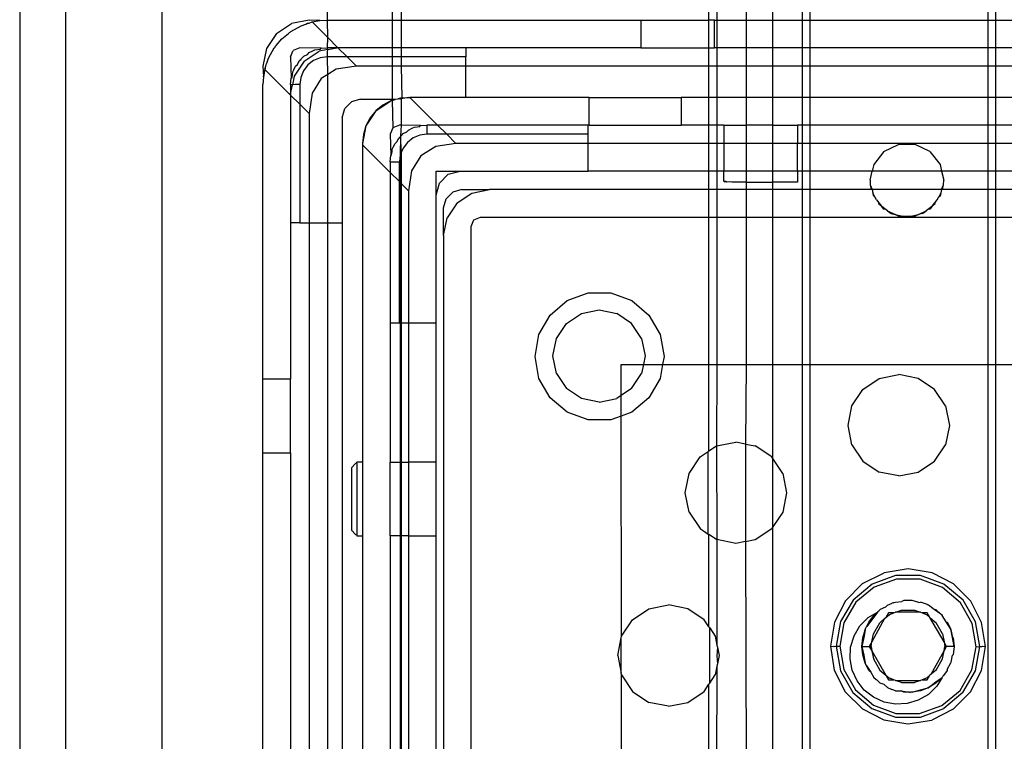
# Model space of a CAD drawing. Extents: x -127 to 111, y -46 to 49.
# Drawn here: x 95 to 97, y 18 to 20 of the extents above; entities that cross this region are included whole.
import ezdxf

# ---------------------------------------------------------------- set-up
doc = ezdxf.new("R2010")
doc.units = 0
doc.header["$MEASUREMENT"] = 0
doc.layers.get('0').update_dxf_attribs({"linetype": 'CONTINUOUS'})

msp = doc.modelspace()

# ---------------------------------------------------------------- linework, layer by layer
for p, q in [((94.9632, 19.9157), (94.9632, 16.963)), ((95.0617, 16.963), (95.0617, 19.9157)), ((95.2669, 19.9157), (95.2669, 16.963)), ((95.6207, 19.7858), (95.6212, 19.9157)), ((95.759, 19.9157), (95.759, 19.7858)), ((95.7787, 19.7858), (95.7787, 19.9157)), ((96.4358, 19.7858), (96.4358, 19.9157)), ((96.4529, 19.9157), (96.4529, 19.7858)), ((96.5154, 19.9157), (96.5154, 19.7858)), ((96.5722, 19.7858), (96.5722, 19.9157)), ((96.6347, 19.9157), (96.6347, 19.7858)), ((96.6518, 19.7858), (96.6518, 19.9157)), ((97.0317, 19.9157), (97.0317, 19.7858)), ((97.0487, 19.7858), (97.0487, 19.9157)), ((95.5117, 19.757), (95.5437, 19.7783)), ((95.5426, 19.7615), (95.5645, 19.7738)), ((95.5813, 19.7858), (95.5437, 19.7783)), ((95.5645, 19.7738), (95.5747, 19.7773)), ((95.5747, 19.7773), (95.5781, 19.779)), ((95.5781, 19.779), (95.5813, 19.7795)), ((95.6043, 19.7848), (95.5813, 19.7858)), ((95.5813, 19.7795), (95.5881, 19.7819)), ((95.5881, 19.7819), (95.6043, 19.7848)), ((95.5881, 19.7819), (95.6212, 19.7487)), ((95.6043, 19.7848), (95.6207, 19.7858)), ((95.6207, 19.7858), (95.759, 19.7858)), ((95.6212, 19.7487), (95.6207, 19.7858)), ((95.759, 19.7858), (95.7787, 19.7858)), ((95.759, 19.7858), (95.759, 19.7267)), ((95.7787, 19.7267), (95.7787, 19.7858)), ((95.7787, 19.7858), (96.29, 19.7858)), ((96.29, 19.7858), (96.29, 19.7267)), ((96.29, 19.7858), (96.4358, 19.7858)), ((96.4358, 19.7267), (96.4358, 19.7858)), ((96.4475, 19.7858), (96.4358, 19.7858)), ((96.4475, 19.7858), (96.4529, 19.7858)), ((96.4475, 19.7267), (96.4475, 19.7858)), ((96.4529, 19.7858), (96.5154, 19.7858)), ((96.4529, 19.7858), (96.4529, 19.7267)), ((96.5154, 19.7858), (96.5722, 19.7858)), ((96.5154, 19.7858), (96.5154, 19.7267)), ((96.5722, 19.7858), (96.6347, 19.7858)), ((96.5722, 19.7267), (96.5722, 19.7858)), ((96.6347, 19.7858), (96.6347, 19.7267)), ((96.6347, 19.7858), (96.6518, 19.7858)), ((96.6518, 19.7858), (97.0317, 19.7858)), ((96.6518, 19.7267), (96.6518, 19.7858)), ((97.0317, 19.7858), (97.0317, 19.7267)), ((97.0317, 19.7858), (97.0487, 19.7858)), ((97.0487, 19.7858), (97.1112, 19.7858)), ((97.0487, 19.7267), (97.0487, 19.7858)), ((95.5117, 19.757), (95.4904, 19.725)), ((95.5233, 19.7454), (95.5376, 19.7573)), ((95.5376, 19.7573), (95.5397, 19.7595)), ((95.5397, 19.7595), (95.5408, 19.76)), ((95.5408, 19.76), (95.5426, 19.7615)), ((95.5092, 19.729), (95.5114, 19.7311)), ((95.5114, 19.7311), (95.5233, 19.7454)), ((95.6207, 19.7267), (95.6212, 19.7487)), ((95.6212, 19.7487), (95.6432, 19.7267)), ((95.4904, 19.725), (95.4829, 19.6874)), ((95.4949, 19.7042), (95.5072, 19.7261)), ((95.5072, 19.7261), (95.5087, 19.7279)), ((95.5087, 19.7279), (95.5092, 19.729)), ((95.542, 19.707), (95.5477, 19.721)), ((95.5617, 19.7267), (95.5477, 19.721)), ((95.607, 19.7255), (95.5617, 19.7267)), ((95.5701, 19.7083), (95.5778, 19.7122)), ((95.5708, 19.6979), (95.6027, 19.7192)), ((95.5778, 19.7122), (95.5813, 19.7162)), ((95.5813, 19.7162), (95.5893, 19.7199)), ((95.5893, 19.7199), (95.5906, 19.7207)), ((95.5906, 19.7207), (95.5938, 19.722)), ((95.5938, 19.722), (95.6056, 19.7237)), ((95.6216, 19.723), (95.6027, 19.7192)), ((95.6056, 19.7237), (95.607, 19.7255)), ((95.607, 19.7255), (95.6207, 19.7267)), ((95.6216, 19.723), (95.6207, 19.7267)), ((95.6404, 19.7267), (95.6207, 19.7267)), ((95.6207, 19.7169), (95.6216, 19.723)), ((95.6207, 19.707), (95.6207, 19.7169)), ((95.6216, 19.723), (95.6404, 19.7267)), ((95.6432, 19.7267), (95.6404, 19.7267)), ((95.6432, 19.7267), (95.6629, 19.707)), ((95.759, 19.7267), (95.6432, 19.7267)), ((95.7787, 19.7267), (95.759, 19.7267)), ((95.759, 19.7267), (95.759, 19.707)), ((95.916, 19.7267), (95.7787, 19.7267)), ((95.7787, 19.707), (95.7787, 19.7267)), ((95.916, 19.7267), (95.916, 19.707)), ((96.29, 19.7267), (95.916, 19.7267)), ((96.29, 19.7267), (96.4358, 19.7267)), ((96.4358, 19.6874), (96.4358, 19.7267)), ((96.4358, 19.7267), (96.4475, 19.7267)), ((96.4529, 19.7267), (96.4475, 19.7267)), ((96.5154, 19.7267), (96.4529, 19.7267)), ((96.4529, 19.7267), (96.4529, 19.6874)), ((96.5722, 19.7267), (96.5154, 19.7267)), ((96.5154, 19.7267), (96.5154, 19.6874)), ((96.6347, 19.7267), (96.5722, 19.7267)), ((96.5722, 19.6874), (96.5722, 19.7267)), ((96.6347, 19.7267), (96.6347, 19.6874)), ((96.6518, 19.7267), (96.6347, 19.7267)), ((97.0317, 19.7267), (96.6518, 19.7267)), ((96.6518, 19.6874), (96.6518, 19.7267)), ((97.0317, 19.7267), (97.0317, 19.6874)), ((97.0487, 19.7267), (97.0317, 19.7267)), ((97.1112, 19.7267), (97.0487, 19.7267)), ((97.0487, 19.6874), (97.0487, 19.7267)), ((95.4892, 19.6874), (95.4897, 19.6906)), ((95.4897, 19.6906), (95.4914, 19.694)), ((95.4914, 19.694), (95.4949, 19.7042)), ((95.542, 19.707), (95.5432, 19.6617)), ((95.5708, 19.6979), (95.5495, 19.666)), ((95.5525, 19.6874), (95.5565, 19.6909)), ((95.5565, 19.6909), (95.5604, 19.6986)), ((95.5604, 19.6986), (95.5642, 19.7024)), ((95.5642, 19.7024), (95.565, 19.7037)), ((95.565, 19.7037), (95.5663, 19.7045)), ((95.5663, 19.7045), (95.5701, 19.7083)), ((95.5789, 19.6898), (95.5696, 19.6775)), ((95.5912, 19.6991), (95.5789, 19.6898)), ((95.6054, 19.705), (95.5912, 19.6991)), ((95.6207, 19.707), (95.6054, 19.705)), ((95.6629, 19.707), (95.6207, 19.707)), ((95.6212, 19.6695), (95.6207, 19.707)), ((95.6629, 19.707), (95.6826, 19.6874)), ((95.759, 19.707), (95.6629, 19.707)), ((95.7787, 19.707), (95.759, 19.707)), ((95.759, 19.707), (95.759, 19.6874)), ((95.916, 19.707), (95.7787, 19.707)), ((95.7787, 19.6874), (95.7787, 19.707)), ((95.916, 19.6874), (95.916, 19.707)), ((95.4829, 19.6874), (95.4839, 19.6644)), ((95.4868, 19.6806), (95.4839, 19.6644)), ((95.4839, 19.6644), (95.4879, 19.6795)), ((95.4868, 19.6806), (95.4892, 19.6874)), ((95.4879, 19.6795), (95.4868, 19.6806)), ((95.4879, 19.6795), (95.4892, 19.6874)), ((95.542, 19.6255), (95.4879, 19.6795)), ((95.545, 19.6631), (95.5467, 19.6749)), ((95.5467, 19.6749), (95.548, 19.6781)), ((95.548, 19.6781), (95.5488, 19.6794)), ((95.5488, 19.6794), (95.5525, 19.6874)), ((95.5696, 19.6775), (95.5637, 19.6633)), ((95.6212, 19.6695), (95.6076, 19.6611)), ((95.6395, 19.6808), (95.6212, 19.6695)), ((95.6212, 19.3527), (95.6212, 19.6695)), ((95.6826, 19.6874), (95.6395, 19.6808)), ((95.759, 19.6874), (95.6826, 19.6874)), ((95.7787, 19.6874), (95.759, 19.6874)), ((95.759, 19.6874), (95.759, 19.6165)), ((95.916, 19.6874), (95.7787, 19.6874)), ((95.78, 19.6194), (95.7787, 19.6874)), ((95.916, 19.6204), (95.916, 19.6874)), ((96.4358, 19.6874), (95.916, 19.6874)), ((96.4529, 19.6874), (96.4358, 19.6874)), ((96.4358, 19.6204), (96.4358, 19.6874)), ((96.5154, 19.6874), (96.4529, 19.6874)), ((96.4529, 19.6874), (96.4529, 19.6204)), ((96.5722, 19.6874), (96.5154, 19.6874)), ((96.5154, 19.6874), (96.5154, 19.6204)), ((96.6347, 19.6874), (96.5722, 19.6874)), ((96.5722, 19.6204), (96.5722, 19.6874)), ((96.6347, 19.6874), (96.6347, 19.6204)), ((96.6518, 19.6874), (96.6347, 19.6874)), ((97.0317, 19.6874), (96.6518, 19.6874)), ((96.6518, 19.6204), (96.6518, 19.6874)), ((97.0317, 19.6874), (97.0317, 19.6204)), ((97.0487, 19.6874), (97.0317, 19.6874)), ((97.1112, 19.6874), (97.0487, 19.6874)), ((97.0487, 19.6204), (97.0487, 19.6874)), ((95.4839, 19.6644), (95.4829, 19.648)), ((95.4829, 19.0181), (95.4829, 19.648)), ((95.542, 19.648), (95.5432, 19.6617)), ((95.5457, 19.6471), (95.542, 19.648)), ((95.542, 19.648), (95.542, 19.6283)), ((95.542, 19.6283), (95.5457, 19.6471)), ((95.5432, 19.6617), (95.545, 19.6631)), ((95.5495, 19.666), (95.5457, 19.6471)), ((95.5518, 19.648), (95.5457, 19.6471)), ((95.5617, 19.648), (95.5518, 19.648)), ((95.5637, 19.6633), (95.5617, 19.648)), ((95.5617, 19.648), (95.5617, 19.6058)), ((95.6076, 19.6611), (95.5879, 19.6292)), ((95.542, 19.6283), (95.542, 19.6255)), ((95.542, 19.6255), (95.542, 19.3527)), ((95.5617, 19.6058), (95.542, 19.6255)), ((95.5879, 19.6292), (95.5813, 19.5861)), ((95.5813, 19.5861), (95.5617, 19.6058)), ((95.5617, 19.6058), (95.5617, 19.3527)), ((95.6575, 19.5968), (95.6719, 19.6112)), ((95.6916, 19.6165), (95.6719, 19.6112)), ((95.6916, 19.6165), (95.759, 19.6165)), ((95.7243, 19.5916), (95.7563, 19.6129)), ((95.7563, 19.6129), (95.7392, 19.6038)), ((95.759, 19.6138), (95.7563, 19.6129)), ((95.759, 19.6165), (95.7664, 19.6165)), ((95.759, 19.6165), (95.759, 19.6138)), ((95.759, 19.6138), (95.7655, 19.6157)), ((95.759, 19.6138), (95.7603, 19.5556)), ((95.7664, 19.6165), (95.7655, 19.6157)), ((95.7664, 19.6165), (95.772, 19.6177)), ((95.772, 19.6177), (95.7747, 19.6185)), ((95.7751, 19.6167), (95.772, 19.6177)), ((95.7747, 19.6185), (95.7768, 19.6187)), ((95.7768, 19.6187), (95.7751, 19.6167)), ((95.78, 19.6194), (95.7768, 19.6187)), ((95.7787, 19.6174), (95.7768, 19.6187)), ((95.7939, 19.6204), (95.7787, 19.6174)), ((95.7787, 19.6174), (95.78, 19.6194)), ((95.7787, 19.5614), (95.7787, 19.6174)), ((95.78, 19.6194), (95.7939, 19.6204)), ((95.7939, 19.6204), (95.7968, 19.6204)), ((95.916, 19.6204), (95.7968, 19.6204)), ((95.7968, 19.6204), (95.8558, 19.5614)), ((96.1798, 19.6204), (95.916, 19.6204)), ((96.1798, 19.5614), (96.1798, 19.6204)), ((96.1798, 19.6204), (96.3766, 19.6204)), ((96.4358, 19.6204), (96.3766, 19.6204)), ((96.3766, 19.6204), (96.3766, 19.5614)), ((96.4529, 19.6204), (96.4358, 19.6204)), ((96.4358, 19.5614), (96.4358, 19.6204)), ((96.4529, 19.6204), (96.4529, 19.5614)), ((96.5154, 19.6204), (96.4529, 19.6204)), ((96.5722, 19.6204), (96.5154, 19.6204)), ((96.5154, 19.6204), (96.5154, 19.5614)), ((96.6347, 19.6204), (96.5722, 19.6204)), ((96.5722, 19.5614), (96.5722, 19.6204)), ((96.6347, 19.6204), (96.6347, 19.5614)), ((96.6518, 19.6204), (96.6347, 19.6204)), ((97.0317, 19.6204), (96.6518, 19.6204)), ((96.6518, 19.5614), (96.6518, 19.6204)), ((97.0317, 19.6204), (97.0317, 19.5614)), ((97.0487, 19.6204), (97.0317, 19.6204)), ((97.0487, 19.5614), (97.0487, 19.6204)), ((97.1112, 19.6204), (97.0487, 19.6204)), ((95.5813, 19.5861), (95.5813, 19.3527)), ((95.6522, 19.5771), (95.6575, 19.5968)), ((95.7243, 19.5916), (95.703, 19.5597)), ((95.7243, 19.5916), (95.7121, 19.5767)), ((95.7392, 19.6038), (95.7243, 19.5916)), ((95.6522, 19.5771), (95.6522, 19.3527)), ((95.7121, 19.5767), (95.703, 19.5597)), ((95.703, 19.5597), (95.6955, 19.522)), ((95.6974, 19.5412), (95.6955, 19.522)), ((95.703, 19.5597), (95.6974, 19.5412)), ((95.7603, 19.5556), (95.7546, 19.5417)), ((95.7546, 19.5417), (95.7558, 19.4963)), ((95.7743, 19.5614), (95.7603, 19.5556)), ((95.7787, 19.5614), (95.7743, 19.5614)), ((95.7776, 19.5383), (95.7787, 19.5614)), ((95.8196, 19.5602), (95.7787, 19.5614)), ((95.7787, 19.539), (95.7827, 19.543)), ((95.7827, 19.543), (95.7904, 19.5469)), ((95.7904, 19.5469), (95.7939, 19.5508)), ((95.7939, 19.5508), (95.8019, 19.5546)), ((95.8019, 19.5546), (95.8032, 19.5554)), ((95.8032, 19.5554), (95.8064, 19.5566)), ((95.8064, 19.5566), (95.8182, 19.5584)), ((95.8333, 19.5417), (95.818, 19.5397)), ((95.8182, 19.5584), (95.8196, 19.5602)), ((95.8196, 19.5602), (95.8333, 19.5614)), ((95.8558, 19.5614), (95.8333, 19.5614)), ((95.8333, 19.5614), (95.8333, 19.5417)), ((95.8755, 19.5417), (95.8333, 19.5417)), ((96.1778, 19.5614), (95.8558, 19.5614)), ((95.8558, 19.5614), (95.8755, 19.5417)), ((96.1778, 19.5417), (95.8755, 19.5417)), ((95.8755, 19.5417), (95.8952, 19.522)), ((96.1778, 19.5417), (96.1778, 19.5614)), ((96.1798, 19.5614), (96.1778, 19.5614)), ((96.1778, 19.522), (96.1778, 19.5417)), ((96.1798, 19.5614), (96.3766, 19.5614)), ((96.4358, 19.5614), (96.3766, 19.5614)), ((96.4529, 19.5614), (96.4358, 19.5614)), ((96.4358, 19.522), (96.4358, 19.5614)), ((96.4529, 19.5614), (96.4529, 19.522)), ((96.4672, 19.5614), (96.4529, 19.5614)), ((96.4672, 19.5614), (96.4672, 19.522)), ((96.4672, 19.5614), (96.5154, 19.5614)), ((96.5154, 19.5614), (96.5154, 19.522)), ((96.5722, 19.5614), (96.5154, 19.5614)), ((96.5722, 19.522), (96.5722, 19.5614)), ((96.5722, 19.5614), (96.6246, 19.5614)), ((96.6347, 19.5614), (96.6246, 19.5614)), ((96.6246, 19.5614), (96.6246, 19.522)), ((96.6347, 19.5614), (96.6347, 19.522)), ((96.6518, 19.5614), (96.6347, 19.5614)), ((97.0317, 19.5614), (96.6518, 19.5614)), ((96.6518, 19.522), (96.6518, 19.5614)), ((97.0317, 19.5614), (97.0317, 19.522)), ((97.0487, 19.5614), (97.0317, 19.5614)), ((97.0487, 19.522), (97.0487, 19.5614)), ((97.0971, 19.5614), (97.0487, 19.5614)), ((95.6955, 19.522), (95.6955, 19.5192)), ((95.7614, 19.514), (95.7651, 19.522)), ((95.7651, 19.522), (95.7691, 19.5255)), ((95.7691, 19.5255), (95.773, 19.5333)), ((95.773, 19.5333), (95.7768, 19.537)), ((95.7768, 19.537), (95.7763, 19.4979)), ((95.7768, 19.537), (95.7776, 19.5383)), ((95.7787, 19.5038), (95.7768, 19.537)), ((95.7776, 19.5383), (95.7787, 19.539)), ((95.7915, 19.5244), (95.7822, 19.5122)), ((95.8038, 19.5338), (95.7915, 19.5244)), ((95.818, 19.5397), (95.8038, 19.5338)), ((95.8952, 19.522), (95.8521, 19.5154)), ((96.1778, 19.522), (95.8952, 19.522)), ((96.1778, 19.463), (96.1778, 19.522)), ((96.4358, 19.522), (96.1778, 19.522)), ((96.4529, 19.522), (96.4358, 19.522)), ((96.4358, 19.463), (96.4358, 19.522)), ((96.4529, 19.522), (96.4529, 19.463)), ((96.4672, 19.522), (96.4529, 19.522)), ((96.5154, 19.522), (96.4672, 19.522)), ((96.4672, 19.522), (96.4672, 19.463)), ((96.5722, 19.522), (96.5154, 19.522)), ((96.5154, 19.522), (96.5154, 19.463)), ((96.6246, 19.522), (96.5722, 19.522)), ((96.5722, 19.463), (96.5722, 19.522)), ((96.6347, 19.522), (96.6246, 19.522)), ((96.6246, 19.463), (96.6246, 19.522)), ((96.6347, 19.522), (96.6347, 19.463)), ((96.6518, 19.522), (96.6347, 19.522)), ((97.0317, 19.522), (96.6518, 19.522)), ((96.6518, 19.463), (96.6518, 19.522)), ((97.0317, 19.522), (97.0317, 19.463)), ((97.0487, 19.522), (97.0317, 19.522)), ((97.0971, 19.522), (97.0487, 19.522)), ((97.0487, 19.463), (97.0487, 19.522)), ((95.6955, 19.5192), (95.7546, 19.4601)), ((95.6955, 19.5192), (95.6955, 18.8409)), ((95.7576, 19.4977), (95.759, 19.5051)), ((95.759, 19.5085), (95.7593, 19.5096)), ((95.759, 19.5051), (95.759, 19.5085)), ((95.7593, 19.5096), (95.7606, 19.5128)), ((95.7606, 19.5128), (95.7614, 19.514)), ((95.7787, 19.5038), (95.7763, 19.4979)), ((95.7822, 19.5122), (95.7787, 19.5038)), ((95.7787, 19.4359), (95.7787, 19.5038)), ((95.8521, 19.5154), (95.8202, 19.4958)), ((96.8094, 19.5048), (96.7876, 19.4774)), ((96.8094, 19.5048), (96.841, 19.52)), ((96.876, 19.52), (96.841, 19.52)), ((96.9076, 19.5048), (96.876, 19.52)), ((96.9076, 19.5048), (96.9294, 19.4774)), ((95.7546, 19.4826), (95.7558, 19.4963)), ((95.7546, 19.4826), (95.7546, 19.4601)), ((95.7546, 19.4826), (95.7743, 19.4826)), ((95.7558, 19.4963), (95.7576, 19.4977)), ((95.7763, 19.4979), (95.7743, 19.4826)), ((95.7743, 19.4404), (95.7743, 19.4826)), ((95.7763, 19.4979), (95.7763, 17.4004)), ((95.8202, 19.4958), (95.8005, 19.4639)), ((95.7546, 19.4601), (95.7546, 19.1382)), ((95.7743, 19.4404), (95.7546, 19.4601)), ((95.8005, 19.4639), (95.7939, 19.4207)), ((95.853, 19.463), (95.9042, 19.463)), ((95.853, 19.4118), (95.853, 19.463)), ((95.8786, 19.4561), (95.9042, 19.463)), ((95.9042, 19.463), (96.1778, 19.463)), ((96.4358, 19.463), (96.1778, 19.463)), ((96.4529, 19.463), (96.4358, 19.463)), ((96.4358, 19.4236), (96.4358, 19.463)), ((96.4529, 19.463), (96.4529, 19.4236)), ((96.4672, 19.463), (96.4529, 19.463)), ((96.4672, 19.4412), (96.4672, 19.463)), ((96.5154, 19.463), (96.4672, 19.463)), ((96.5722, 19.463), (96.5154, 19.463)), ((96.5154, 19.463), (96.5154, 19.4393)), ((96.6246, 19.463), (96.5722, 19.463)), ((96.5722, 19.4393), (96.5722, 19.463)), ((96.6246, 19.463), (96.6246, 19.4393)), ((96.6347, 19.463), (96.6246, 19.463)), ((96.6347, 19.463), (96.6347, 19.4236)), ((96.6518, 19.463), (96.6347, 19.463)), ((96.7843, 19.463), (96.6518, 19.463)), ((96.6518, 19.4236), (96.6518, 19.463)), ((96.7798, 19.4433), (96.7843, 19.463)), ((96.7876, 19.4774), (96.7843, 19.463)), ((96.9327, 19.463), (96.7843, 19.463)), ((96.9294, 19.4774), (96.9327, 19.463)), ((96.9327, 19.463), (96.9372, 19.4433)), ((97.0317, 19.463), (96.9327, 19.463)), ((97.0317, 19.463), (97.0317, 19.4236)), ((97.0487, 19.463), (97.0317, 19.463)), ((97.0971, 19.463), (97.0487, 19.463)), ((97.0487, 19.4236), (97.0487, 19.463)), ((95.7743, 19.1382), (95.7743, 19.4404)), ((95.7743, 19.4404), (95.7787, 19.4359)), ((95.853, 19.4118), (95.8598, 19.4374)), ((95.8786, 19.4561), (95.8598, 19.4374)), ((96.4685, 19.4416), (96.4672, 19.4412)), ((96.4672, 19.4412), (96.4688, 19.44)), ((96.4726, 19.441), (96.4685, 19.4416)), ((96.4688, 19.44), (96.4726, 19.441)), ((96.4737, 19.4393), (96.4726, 19.441)), ((96.4795, 19.44), (96.4737, 19.4393)), ((96.4843, 19.4393), (96.4795, 19.44)), ((96.5154, 19.4393), (96.4843, 19.4393)), ((96.5154, 19.4393), (96.5154, 19.4236)), ((96.5154, 19.4393), (96.5722, 19.4393)), ((96.5722, 19.4236), (96.5722, 19.4393)), ((96.6246, 19.4393), (96.5722, 19.4393)), ((96.7798, 19.4433), (96.7804, 19.4333)), ((96.9366, 19.4333), (96.9372, 19.4433)), ((95.7787, 19.4359), (95.7939, 19.4207)), ((95.7787, 19.1382), (95.7787, 19.4359)), ((95.7939, 19.4207), (95.7939, 19.1382)), ((95.874, 19.4039), (95.8884, 19.4183)), ((95.9081, 19.4236), (95.8884, 19.4183)), ((95.8976, 19.3948), (95.9295, 19.4161)), ((95.9081, 19.4236), (95.9672, 19.4236)), ((95.9295, 19.4161), (95.9672, 19.4236)), ((96.4358, 19.4236), (95.9672, 19.4236)), ((96.4529, 19.4236), (96.4358, 19.4236)), ((96.4358, 19.3645), (96.4358, 19.4236)), ((96.5154, 19.4236), (96.4529, 19.4236)), ((96.4529, 19.4236), (96.4529, 19.3645)), ((96.5722, 19.4236), (96.5154, 19.4236)), ((96.5154, 19.4236), (96.5154, 19.3645)), ((96.6347, 19.4236), (96.5722, 19.4236)), ((96.5722, 19.3645), (96.5722, 19.4236)), ((96.6347, 19.4236), (96.6347, 19.3645)), ((96.6518, 19.4236), (96.6347, 19.4236)), ((96.7823, 19.4236), (96.6518, 19.4236)), ((96.6518, 19.3645), (96.6518, 19.4236)), ((96.7804, 19.4333), (96.7823, 19.4236)), ((96.7804, 19.4333), (96.7843, 19.4236)), ((96.7843, 19.4236), (96.7823, 19.4236)), ((96.9327, 19.4236), (96.7843, 19.4236)), ((96.7843, 19.4236), (96.7859, 19.4165)), ((96.7876, 19.4091), (96.7859, 19.4165)), ((96.7901, 19.4083), (96.7859, 19.4165)), ((96.9311, 19.4165), (96.9269, 19.4083)), ((96.9311, 19.4165), (96.9294, 19.4091)), ((96.9327, 19.4236), (96.9311, 19.4165)), ((96.9327, 19.4236), (96.9366, 19.4333)), ((96.9347, 19.4236), (96.9327, 19.4236)), ((96.9347, 19.4236), (96.9366, 19.4333)), ((97.0317, 19.4236), (96.9347, 19.4236)), ((97.0317, 19.4236), (97.0317, 19.3645)), ((97.0487, 19.4236), (97.0317, 19.4236)), ((97.1112, 19.4236), (97.0487, 19.4236)), ((97.0487, 19.3645), (97.0487, 19.4236)), ((95.853, 19.1382), (95.853, 19.4118)), ((95.8687, 19.3842), (95.874, 19.4039)), ((95.8976, 19.3948), (95.8762, 19.3628)), ((96.7876, 19.4091), (96.7901, 19.4083)), ((96.7934, 19.4018), (96.7901, 19.4083)), ((96.7934, 19.4018), (96.7985, 19.3954)), ((96.7985, 19.3954), (96.7979, 19.393)), ((96.7985, 19.3954), (96.8044, 19.3879)), ((96.9126, 19.3879), (96.9185, 19.3954)), ((96.9185, 19.3954), (96.9236, 19.4018)), ((96.9191, 19.393), (96.9185, 19.3954)), ((96.9236, 19.4018), (96.9269, 19.4083)), ((96.9269, 19.4083), (96.9294, 19.4091)), ((95.8687, 19.3252), (95.8687, 19.3842)), ((96.8044, 19.3879), (96.7979, 19.393)), ((96.8094, 19.3817), (96.8044, 19.3879)), ((96.8114, 19.3825), (96.8044, 19.3879)), ((96.8094, 19.3817), (96.8114, 19.3825)), ((96.8175, 19.3778), (96.8114, 19.3825)), ((96.8175, 19.3778), (96.825, 19.372)), ((96.8175, 19.3778), (96.8335, 19.3701)), ((96.8835, 19.3701), (96.8995, 19.3778)), ((96.892, 19.372), (96.8995, 19.3778)), ((96.9056, 19.3825), (96.8995, 19.3778)), ((96.9126, 19.3879), (96.9056, 19.3825)), ((96.9056, 19.3825), (96.9076, 19.3817)), ((96.9126, 19.3879), (96.9076, 19.3817)), ((96.9191, 19.393), (96.9126, 19.3879)), ((95.5617, 19.3527), (95.542, 19.3527)), ((95.542, 19.3527), (95.542, 19.0181)), ((95.5617, 19.3527), (95.5813, 19.3527)), ((95.5813, 19.3527), (95.5813, 17.5023)), ((95.5813, 19.3527), (95.6212, 19.3527)), ((95.6212, 19.3527), (95.6522, 19.3527)), ((95.6212, 17.5023), (95.6212, 19.3527)), ((95.6522, 19.3527), (95.6522, 17.5023)), ((95.8687, 19.3252), (95.8762, 19.3628)), ((95.9278, 19.3448), (95.9336, 19.3588)), ((95.9336, 19.3588), (95.9475, 19.3645)), ((95.9475, 19.3645), (96.4358, 19.3645)), ((96.4358, 19.3645), (96.4529, 19.3645)), ((96.4358, 19.0496), (96.4358, 19.3645)), ((96.4529, 19.3645), (96.5154, 19.3645)), ((96.4529, 19.3645), (96.4529, 19.0496)), ((96.5154, 19.3645), (96.5722, 19.3645)), ((96.5154, 19.3645), (96.5154, 19.0496)), ((96.5722, 19.3645), (96.6347, 19.3645)), ((96.5722, 19.0496), (96.5722, 19.3645)), ((96.6347, 19.3645), (96.6347, 19.0496)), ((96.6347, 19.3645), (96.6518, 19.3645)), ((96.6518, 19.3645), (96.8585, 19.3645)), ((96.6518, 19.0496), (96.6518, 19.3645)), ((96.825, 19.372), (96.8335, 19.3701)), ((96.841, 19.3665), (96.8335, 19.3701)), ((96.8335, 19.3701), (96.8497, 19.3665)), ((96.841, 19.3665), (96.8497, 19.3665)), ((96.8585, 19.3645), (96.8497, 19.3665)), ((96.8497, 19.3665), (96.8673, 19.3665)), ((96.8673, 19.3665), (96.8585, 19.3645)), ((96.8585, 19.3645), (97.0317, 19.3645)), ((96.8673, 19.3665), (96.8835, 19.3701)), ((96.8673, 19.3665), (96.876, 19.3665)), ((96.8835, 19.3701), (96.876, 19.3665)), ((96.892, 19.372), (96.8835, 19.3701)), ((97.0317, 19.3645), (97.0317, 19.0496)), ((97.0317, 19.3645), (97.0487, 19.3645)), ((97.0487, 19.3645), (97.1112, 19.3645)), ((97.0487, 19.0496), (97.0487, 19.3645)), ((95.9278, 17.5338), (95.9278, 19.3448)), ((95.8687, 19.3252), (95.8687, 17.5535)), ((96.0964, 19.1553), (96.133, 19.1861)), ((96.133, 19.1861), (96.178, 19.2025)), ((96.178, 19.2025), (96.2259, 19.2025)), ((96.2259, 19.2025), (96.2708, 19.1861)), ((96.2708, 19.1861), (96.3075, 19.1553)), ((96.1632, 19.1587), (96.2009, 19.1662)), ((96.2009, 19.1662), (96.2386, 19.1587)), ((96.0725, 19.1139), (96.0964, 19.1553)), ((96.1313, 19.1374), (96.1632, 19.1587)), ((96.2705, 19.1374), (96.2386, 19.1587)), ((96.3075, 19.1553), (96.3314, 19.1139)), ((95.7546, 19.1382), (95.7546, 18.8409)), ((95.7743, 19.1382), (95.7546, 19.1382)), ((95.7787, 19.1382), (95.7743, 19.1382)), ((95.7939, 19.1382), (95.7787, 19.1382)), ((95.7792, 18.8409), (95.7787, 19.1382)), ((95.853, 19.1382), (95.7939, 19.1382)), ((95.7939, 19.1382), (95.7939, 18.8409)), ((95.853, 18.8409), (95.853, 19.1382)), ((96.11, 19.1055), (96.1313, 19.1374)), ((96.2918, 19.1055), (96.2705, 19.1374)), ((96.0642, 19.0668), (96.0725, 19.1139)), ((96.1025, 19.0678), (96.11, 19.1055)), ((96.2918, 19.1055), (96.2993, 19.0678)), ((96.3314, 19.1139), (96.3397, 19.0668)), ((96.0725, 19.0196), (96.0642, 19.0668)), ((96.11, 19.0301), (96.1025, 19.0678)), ((96.2993, 19.0678), (96.2957, 19.0496)), ((96.3397, 19.0668), (96.3367, 19.0496)), ((96.2483, 19.0496), (96.2957, 19.0496)), ((96.2483, 18.9834), (96.2483, 19.0496)), ((96.2957, 19.0496), (96.2918, 19.0301)), ((96.2957, 19.0496), (96.3367, 19.0496)), ((96.3367, 19.0496), (96.3314, 19.0196)), ((96.3367, 19.0496), (96.4358, 19.0496)), ((96.4358, 19.0496), (96.4529, 19.0496)), ((96.4358, 18.8649), (96.4358, 19.0496)), ((96.4529, 19.0496), (96.4518, 18.8755)), ((96.4529, 19.0496), (96.5154, 19.0496)), ((96.5154, 19.0496), (96.5139, 18.8797)), ((96.5154, 19.0496), (96.5722, 19.0496)), ((96.5722, 19.0496), (96.6347, 19.0496)), ((96.5722, 18.8484), (96.5722, 19.0496)), ((96.6347, 19.0496), (96.6518, 19.0496)), ((96.6347, 19.0496), (96.6347, 17.8291)), ((96.6518, 19.0496), (97.0317, 19.0496)), ((96.6518, 17.8291), (96.6518, 19.0496)), ((97.0317, 19.0496), (97.0487, 19.0496)), ((97.0317, 19.0496), (97.0317, 17.8291)), ((97.0487, 17.8291), (97.0487, 19.0496)), ((97.0487, 19.0496), (97.1112, 19.0496)), ((95.542, 19.0181), (95.4829, 19.0181)), ((95.4829, 18.8606), (95.4829, 19.0181)), ((95.542, 18.8606), (95.542, 19.0181)), ((96.0964, 18.9782), (96.0725, 19.0196)), ((96.11, 19.0301), (96.1313, 18.9982)), ((96.2705, 18.9982), (96.2918, 19.0301)), ((96.3314, 19.0196), (96.3075, 18.9782)), ((96.7646, 18.9962), (96.7997, 19.0197)), ((96.7997, 19.0197), (96.8412, 19.0279)), ((96.8826, 19.0197), (96.8412, 19.0279)), ((96.9177, 18.9962), (96.8826, 19.0197)), ((96.1632, 18.9769), (96.1313, 18.9982)), ((96.2705, 18.9982), (96.2483, 18.9834)), ((96.7412, 18.9611), (96.7646, 18.9962)), ((96.9412, 18.9611), (96.9177, 18.9962)), ((96.133, 18.9474), (96.0964, 18.9782)), ((96.2009, 18.9694), (96.1632, 18.9769)), ((96.2009, 18.9694), (96.2386, 18.9769)), ((96.2483, 18.9834), (96.2386, 18.9769)), ((96.2483, 18.9392), (96.2483, 18.9834)), ((96.3075, 18.9782), (96.2708, 18.9474)), ((96.7329, 18.9196), (96.7412, 18.9611)), ((96.9412, 18.9611), (96.9494, 18.9196)), ((96.178, 18.9311), (96.133, 18.9474)), ((96.2483, 18.9392), (96.2259, 18.9311)), ((96.2708, 18.9474), (96.2483, 18.9392)), ((96.249, 18.469), (96.2483, 18.9392)), ((96.2259, 18.9311), (96.178, 18.9311)), ((96.7412, 18.8782), (96.7329, 18.9196)), ((96.9494, 18.9196), (96.9412, 18.8782)), ((96.4358, 18.8649), (96.4518, 18.8755)), ((96.4518, 18.8755), (96.4932, 18.8838)), ((96.4518, 18.8755), (96.4529, 18.6753)), ((96.5139, 18.8797), (96.4932, 18.8838)), ((96.5139, 18.8797), (96.5139, 18.6714)), ((96.5139, 18.8797), (96.5346, 18.8755)), ((96.5698, 18.8521), (96.5346, 18.8755)), ((96.7412, 18.8782), (96.7646, 18.8431)), ((96.9177, 18.8431), (96.9412, 18.8782)), ((95.4829, 18.0338), (95.4829, 18.8606)), ((95.4829, 18.8606), (95.542, 18.8606)), ((95.542, 18.8606), (95.542, 18.0338)), ((96.3932, 18.8169), (96.4166, 18.8521)), ((96.4166, 18.8521), (96.4342, 18.8638)), ((96.4342, 18.8638), (96.4358, 18.8649)), ((96.4342, 18.6872), (96.4342, 18.8638)), ((96.5722, 18.8484), (96.5698, 18.8521)), ((96.5722, 18.7026), (96.5722, 18.8484)), ((96.5932, 18.8169), (96.5722, 18.8484)), ((95.6807, 18.838), (95.6719, 18.8291)), ((95.6719, 18.8291), (95.6719, 18.6952)), ((95.6837, 18.8388), (95.6807, 18.838)), ((95.6837, 18.8388), (95.6837, 18.8409)), ((95.6955, 18.8409), (95.6837, 18.8409)), ((95.6837, 18.8388), (95.6837, 18.6855)), ((95.6955, 18.8409), (95.6955, 18.6834)), ((95.7546, 18.6834), (95.7546, 18.8409)), ((95.7546, 18.8409), (95.7792, 18.8409)), ((95.7792, 18.8409), (95.7939, 18.8409)), ((95.7792, 18.6834), (95.7792, 18.8409)), ((95.7939, 18.8409), (95.7939, 18.6834)), ((95.853, 18.8409), (95.7939, 18.8409)), ((95.853, 18.6834), (95.853, 18.8409)), ((96.7646, 18.8431), (96.7997, 18.8196)), ((96.8826, 18.8196), (96.9177, 18.8431)), ((96.3849, 18.7755), (96.3932, 18.8169)), ((96.5932, 18.8169), (96.6015, 18.7755)), ((96.8412, 18.8114), (96.7997, 18.8196)), ((96.8412, 18.8114), (96.8826, 18.8196)), ((96.3932, 18.7341), (96.3849, 18.7755)), ((96.6015, 18.7755), (96.5932, 18.7341)), ((96.3932, 18.7341), (96.4166, 18.6989)), ((96.5932, 18.7341), (96.5722, 18.7026)), ((96.5722, 18.7026), (96.5698, 18.6989)), ((96.5722, 18.1524), (96.5722, 18.7026)), ((95.6807, 18.6864), (95.6719, 18.6952)), ((95.6807, 18.6864), (95.6837, 18.6855)), ((95.6837, 18.6855), (95.6837, 18.6834)), ((95.6837, 18.6834), (95.6955, 18.6834)), ((95.6955, 18.6834), (95.6955, 18.211)), ((95.7546, 18.6834), (95.7546, 18.211)), ((95.7792, 18.6834), (95.7546, 18.6834)), ((95.7787, 18.427), (95.7792, 18.6834)), ((95.7939, 18.6834), (95.7792, 18.6834)), ((95.7939, 18.6834), (95.7939, 18.211)), ((95.7939, 18.6834), (95.853, 18.6834)), ((95.853, 18.211), (95.853, 18.6834)), ((96.4166, 18.6989), (96.4342, 18.6872)), ((96.4342, 18.6872), (96.4358, 18.6861)), ((96.4518, 18.6755), (96.4358, 18.6861)), ((96.4358, 18.4888), (96.4358, 18.6861)), ((96.5346, 18.6755), (96.5698, 18.6989)), ((96.4529, 18.6753), (96.4518, 18.6755)), ((96.4529, 18.6753), (96.4529, 18.4499)), ((96.4932, 18.6672), (96.4529, 18.6753)), ((96.5139, 18.6714), (96.4932, 18.6672)), ((96.5139, 18.6714), (96.5346, 18.6755)), ((96.5139, 18.6714), (96.5154, 18.1834)), ((96.764, 18.5812), (96.8101, 18.6046)), ((96.8345, 18.5985), (96.7844, 18.5803)), ((96.8613, 18.6126), (96.8101, 18.6046)), ((96.8877, 18.5984), (96.8345, 18.5985)), ((96.9123, 18.6043), (96.8613, 18.6126)), ((96.9378, 18.5801), (96.8877, 18.5984)), ((96.9584, 18.5807), (96.9123, 18.6043)), ((96.764, 18.5812), (96.7273, 18.5447)), ((96.7844, 18.5803), (96.7435, 18.5462)), ((96.7886, 18.5737), (96.7497, 18.5414)), ((96.8362, 18.5908), (96.7886, 18.5737)), ((96.8868, 18.5906), (96.8362, 18.5908)), ((96.9343, 18.5731), (96.8868, 18.5906)), ((96.9785, 18.5458), (96.9378, 18.5801)), ((96.9949, 18.5441), (96.9584, 18.5807)), ((96.9729, 18.5404), (96.9343, 18.5731)), ((96.3076, 18.5275), (96.3491, 18.5358)), ((96.3905, 18.5275), (96.3491, 18.5358)), ((96.7273, 18.5447), (96.7037, 18.4987)), ((96.7435, 18.5462), (96.7167, 18.5001)), ((96.7497, 18.5414), (96.7242, 18.4977)), ((96.817, 18.5353), (96.813, 18.5312)), ((96.817, 18.5353), (96.8271, 18.5392)), ((96.8291, 18.5404), (96.8271, 18.5392)), ((96.8291, 18.5404), (96.8306, 18.5406)), ((96.8306, 18.5406), (96.8339, 18.5419)), ((96.8339, 18.5419), (96.8475, 18.5429)), ((96.8518, 18.5452), (96.8475, 18.5429)), ((96.8638, 18.5452), (96.8518, 18.5452)), ((96.8659, 18.5455), (96.8638, 18.5452)), ((96.8671, 18.5452), (96.8659, 18.5455)), ((96.8699, 18.5452), (96.8671, 18.5452)), ((96.884, 18.5411), (96.8699, 18.5452)), ((96.884, 18.5411), (96.8878, 18.5419)), ((96.9002, 18.5371), (96.8878, 18.5419)), ((96.9002, 18.5371), (96.902, 18.5366)), ((96.9047, 18.5353), (96.902, 18.5366)), ((96.9171, 18.5258), (96.9047, 18.5353)), ((96.998, 18.4964), (96.9729, 18.5404)), ((97.0052, 18.4997), (96.9785, 18.5458)), ((97.0182, 18.4979), (96.9949, 18.5441)), ((96.2725, 18.5041), (96.3076, 18.5275)), ((96.4256, 18.5041), (96.3905, 18.5275)), ((96.7956, 18.5203), (96.7727, 18.49)), ((96.7757, 18.5087), (96.7956, 18.5203)), ((96.7772, 18.499), (96.7881, 18.5135)), ((96.7881, 18.5135), (96.7956, 18.5203)), ((96.7956, 18.5203), (96.7968, 18.522)), ((96.7968, 18.522), (96.7983, 18.5228)), ((96.7983, 18.5228), (96.8015, 18.5257)), ((96.813, 18.5312), (96.8015, 18.5257)), ((96.8195, 18.5188), (96.8139, 18.509)), ((96.8139, 18.509), (96.8215, 18.5154)), ((96.8309, 18.5188), (96.8195, 18.5188)), ((96.8215, 18.5154), (96.8309, 18.5188)), ((96.8309, 18.5188), (96.8343, 18.5201)), ((96.8343, 18.5201), (96.8472, 18.5247)), ((96.8874, 18.5201), (96.8343, 18.5201)), ((96.8472, 18.5247), (96.8745, 18.5248)), ((96.8745, 18.5248), (96.8874, 18.5201)), ((96.8874, 18.5201), (96.8909, 18.5188)), ((96.8909, 18.5188), (96.9002, 18.5154)), ((96.9022, 18.5188), (96.8909, 18.5188)), ((96.9002, 18.5154), (96.9079, 18.509)), ((96.9079, 18.509), (96.9022, 18.5188)), ((96.9311, 18.5158), (96.9171, 18.5258)), ((96.9171, 18.5258), (96.9202, 18.5258)), ((96.9202, 18.5258), (96.9311, 18.5158)), ((96.9311, 18.5158), (96.9322, 18.515)), ((96.9322, 18.515), (96.9336, 18.5135)), ((96.9423, 18.4993), (96.9336, 18.5135)), ((96.249, 18.469), (96.2725, 18.5041)), ((96.4358, 18.4888), (96.4256, 18.5041)), ((96.7037, 18.4987), (96.6955, 18.4476)), ((96.7167, 18.5001), (96.7077, 18.4474)), ((96.7242, 18.4977), (96.7152, 18.4479)), ((96.7456, 18.4694), (96.7583, 18.4909)), ((96.7583, 18.4909), (96.7757, 18.5087)), ((96.7727, 18.49), (96.7715, 18.4884)), ((96.7727, 18.49), (96.7772, 18.499)), ((96.811, 18.5066), (96.7839, 18.457)), ((96.7869, 18.4741), (96.8005, 18.4978)), ((96.8005, 18.4978), (96.811, 18.5066)), ((96.811, 18.5066), (96.8139, 18.509)), ((96.9079, 18.509), (96.9212, 18.4978)), ((96.9379, 18.457), (96.9079, 18.509)), ((96.9349, 18.4741), (96.9212, 18.4978)), ((96.9523, 18.4837), (96.9423, 18.4993)), ((96.9423, 18.4993), (96.9445, 18.499)), ((96.9445, 18.499), (96.9523, 18.4837)), ((97.0066, 18.4465), (96.998, 18.4964)), ((97.0141, 18.4472), (97.0052, 18.4997)), ((97.0262, 18.4468), (97.0182, 18.4979)), ((96.2483, 18.4651), (96.249, 18.469)), ((96.4373, 18.4865), (96.4358, 18.4888)), ((96.4373, 18.4865), (96.4491, 18.469)), ((96.4373, 18.3685), (96.4373, 18.4865)), ((96.4491, 18.469), (96.4529, 18.4499)), ((96.7384, 18.4455), (96.7456, 18.4694)), ((96.7641, 18.4653), (96.7691, 18.4828)), ((96.7691, 18.4828), (96.7665, 18.4659)), ((96.7691, 18.4828), (96.7711, 18.4869)), ((96.7711, 18.4869), (96.7715, 18.4884)), ((96.7839, 18.457), (96.7869, 18.4741)), ((96.9349, 18.4741), (96.9379, 18.457)), ((96.9557, 18.466), (96.9523, 18.4837)), ((96.9523, 18.4837), (96.9526, 18.4828)), ((96.9526, 18.4828), (96.9557, 18.466)), ((96.2408, 18.4275), (96.2483, 18.4651)), ((96.2483, 18.3899), (96.2483, 18.4651)), ((96.4529, 18.4499), (96.4538, 18.4452)), ((96.6955, 18.4476), (96.7035, 18.3965)), ((96.697, 18.4473), (96.6955, 18.4476)), ((96.7045, 18.4472), (96.7077, 18.4474)), ((96.7077, 18.4474), (96.7152, 18.4479)), ((96.7077, 18.4474), (96.7164, 18.3951)), ((96.7152, 18.4479), (96.7237, 18.398)), ((96.7665, 18.4659), (96.7624, 18.4472)), ((96.7624, 18.4472), (96.7641, 18.4653)), ((96.7839, 18.457), (96.7782, 18.4472)), ((96.7821, 18.4472), (96.7839, 18.457)), ((96.9435, 18.4472), (96.9379, 18.457)), ((96.9379, 18.457), (96.9396, 18.4472)), ((96.9593, 18.4472), (96.9557, 18.466)), ((96.9557, 18.466), (96.9576, 18.4653)), ((96.9576, 18.4653), (96.9593, 18.4472)), ((95.7792, 18.211), (95.7787, 18.427)), ((96.2408, 18.4275), (96.2483, 18.3899)), ((96.4538, 18.4452), (96.4529, 18.427)), ((96.4529, 18.427), (96.4538, 18.4099)), ((96.4538, 18.4452), (96.4573, 18.4275)), ((96.4573, 18.4275), (96.4538, 18.4099)), ((96.697, 18.4473), (96.7013, 18.4471)), ((96.7013, 18.4471), (96.7028, 18.4474)), ((96.7028, 18.4474), (96.7045, 18.4472)), ((96.7371, 18.4206), (96.7384, 18.4455)), ((96.7641, 18.4291), (96.7624, 18.4472)), ((96.7624, 18.4472), (96.7663, 18.4284)), ((96.7624, 18.4472), (96.7782, 18.4472)), ((96.7691, 18.4116), (96.7641, 18.4291)), ((96.7663, 18.4284), (96.7691, 18.4116)), ((96.7782, 18.4472), (96.7821, 18.4472)), ((96.7782, 18.4472), (96.7839, 18.4374)), ((96.7821, 18.4472), (96.7839, 18.4374)), ((96.7839, 18.4374), (96.7869, 18.4203)), ((96.7839, 18.4374), (96.8139, 18.3854)), ((96.9107, 18.3878), (96.9379, 18.4374)), ((96.9349, 18.4203), (96.9379, 18.4374)), ((96.9379, 18.4374), (96.9396, 18.4472)), ((96.9379, 18.4374), (96.9435, 18.4472)), ((96.9396, 18.4472), (96.9435, 18.4472)), ((96.9593, 18.4472), (96.9435, 18.4472)), ((96.9532, 18.4131), (96.9559, 18.4283)), ((96.9559, 18.4283), (96.9576, 18.4291)), ((96.9593, 18.4472), (96.9576, 18.4291)), ((96.9976, 18.3968), (97.0066, 18.4465)), ((97.0051, 18.3947), (97.0141, 18.4472)), ((97.0066, 18.4465), (97.0141, 18.4472)), ((97.0141, 18.4472), (97.0173, 18.4472)), ((97.0173, 18.4472), (97.0189, 18.4472)), ((97.018, 18.3957), (97.0262, 18.4468)), ((97.0189, 18.4472), (97.0205, 18.4473)), ((97.0205, 18.4473), (97.0247, 18.4471)), ((97.0262, 18.4468), (97.0247, 18.4471)), ((96.4538, 18.4099), (96.4529, 18.4052)), ((96.7417, 18.3961), (96.7371, 18.4206)), ((96.7691, 18.4116), (96.7702, 18.4094)), ((96.7702, 18.4094), (96.7704, 18.4084)), ((96.7704, 18.4084), (96.7715, 18.4069)), ((96.7715, 18.4069), (96.7818, 18.3921)), ((96.7772, 18.3954), (96.7715, 18.4069)), ((96.7869, 18.4203), (96.8006, 18.3966)), ((96.9212, 18.3966), (96.9349, 18.4203)), ((96.9444, 18.3981), (96.9526, 18.4117)), ((96.9526, 18.4117), (96.9532, 18.4131)), ((96.249, 18.3861), (96.2483, 18.3899)), ((96.2483, 17.9148), (96.249, 18.3861)), ((96.249, 18.3861), (96.2725, 18.351)), ((96.4373, 18.3685), (96.4491, 18.3861)), ((96.4529, 18.4052), (96.4491, 18.3861)), ((96.4529, 18.4052), (96.4518, 18.1796)), ((96.7035, 18.3965), (96.7269, 18.3503)), ((96.7164, 18.3951), (96.743, 18.3488)), ((96.7237, 18.398), (96.7488, 18.3541)), ((96.752, 18.3734), (96.7417, 18.3961)), ((96.7818, 18.3921), (96.7772, 18.3954)), ((96.7818, 18.3921), (96.7881, 18.3809)), ((96.8006, 18.3966), (96.8139, 18.3854)), ((96.8139, 18.3854), (96.8195, 18.3756)), ((96.8139, 18.3854), (96.8215, 18.379)), ((96.9002, 18.379), (96.9079, 18.3854)), ((96.9022, 18.3756), (96.9079, 18.3854)), ((96.9107, 18.3878), (96.9079, 18.3854)), ((96.9212, 18.3966), (96.9107, 18.3878)), ((96.9366, 18.3849), (96.9356, 18.3832)), ((96.9446, 18.3954), (96.9366, 18.3849)), ((96.9444, 18.3981), (96.9446, 18.3954)), ((96.9721, 18.353), (96.9976, 18.3968)), ((96.9784, 18.3484), (97.0051, 18.3947)), ((96.9944, 18.3497), (97.018, 18.3957)), ((96.4256, 18.351), (96.4358, 18.3663)), ((96.4358, 18.3663), (96.4373, 18.3685)), ((96.4358, 18.1689), (96.4358, 18.3663)), ((96.7674, 18.3537), (96.752, 18.3734)), ((96.7881, 18.3809), (96.7921, 18.3773)), ((96.7921, 18.3773), (96.7931, 18.3758)), ((96.7949, 18.3747), (96.7931, 18.3758)), ((96.8016, 18.3687), (96.7949, 18.3747)), ((96.8099, 18.3654), (96.8016, 18.3687)), ((96.8099, 18.3654), (96.817, 18.3591)), ((96.8195, 18.3756), (96.8309, 18.3756)), ((96.8309, 18.3756), (96.8215, 18.379)), ((96.8343, 18.3743), (96.8309, 18.3756)), ((96.8472, 18.3697), (96.8343, 18.3743)), ((96.8343, 18.3743), (96.8874, 18.3743)), ((96.8472, 18.3697), (96.8745, 18.3697)), ((96.8874, 18.3743), (96.8745, 18.3697)), ((96.8909, 18.3756), (96.8874, 18.3743)), ((96.9002, 18.379), (96.8909, 18.3756)), ((96.8909, 18.3756), (96.9022, 18.3756)), ((96.9043, 18.3589), (96.9205, 18.3714)), ((96.9202, 18.3687), (96.9043, 18.3589)), ((96.9336, 18.3809), (96.9202, 18.3687)), ((96.9205, 18.3714), (96.9336, 18.3809)), ((96.9336, 18.3809), (96.9224, 18.362)), ((96.9356, 18.3832), (96.9336, 18.3809)), ((96.2725, 18.351), (96.3076, 18.3275)), ((96.3905, 18.3275), (96.4256, 18.351)), ((96.7269, 18.3503), (96.7634, 18.3137)), ((96.743, 18.3488), (96.7838, 18.3144)), ((96.7488, 18.3541), (96.7874, 18.3213)), ((96.787, 18.3383), (96.7674, 18.3537)), ((96.817, 18.3591), (96.8249, 18.356)), ((96.8249, 18.356), (96.8267, 18.3549)), ((96.8286, 18.3546), (96.8267, 18.3549)), ((96.8339, 18.3525), (96.8286, 18.3546)), ((96.8339, 18.3525), (96.8463, 18.3519)), ((96.8463, 18.3519), (96.864, 18.3492)), ((96.8518, 18.3492), (96.8463, 18.3519)), ((96.864, 18.3492), (96.8518, 18.3492)), ((96.864, 18.3492), (96.8659, 18.3489)), ((96.867, 18.3492), (96.8659, 18.3489)), ((96.87, 18.3492), (96.867, 18.3492)), ((96.87, 18.3492), (96.8851, 18.3539)), ((96.8878, 18.3525), (96.87, 18.3492)), ((96.9045, 18.3446), (96.883, 18.332)), ((96.8851, 18.3539), (96.9043, 18.3589)), ((96.9043, 18.3589), (96.8878, 18.3525)), ((96.9224, 18.362), (96.9045, 18.3446)), ((96.9331, 18.3207), (96.9721, 18.353)), ((96.9784, 18.3484), (96.9375, 18.3142)), ((96.9577, 18.3132), (96.9944, 18.3497)), ((96.3491, 18.3193), (96.3076, 18.3275)), ((96.3491, 18.3193), (96.3905, 18.3275)), ((96.8097, 18.328), (96.787, 18.3383)), ((96.7874, 18.3213), (96.8349, 18.3038)), ((96.8343, 18.3234), (96.8097, 18.328)), ((96.8592, 18.3248), (96.8343, 18.3234)), ((96.883, 18.332), (96.8592, 18.3248)), ((96.7634, 18.3137), (96.8094, 18.2901)), ((96.7838, 18.3144), (96.8339, 18.296)), ((96.8349, 18.3038), (96.8855, 18.3036)), ((96.8855, 18.3036), (96.9331, 18.3207)), ((96.8873, 18.296), (96.9375, 18.3142)), ((96.9577, 18.3132), (96.9116, 18.2898)), ((96.8094, 18.2901), (96.8605, 18.2819)), ((96.8339, 18.296), (96.8873, 18.296)), ((96.8605, 18.2819), (96.9116, 18.2898))]:
    msp.add_line(p, q)

doc.saveas('drawing.dxf')
